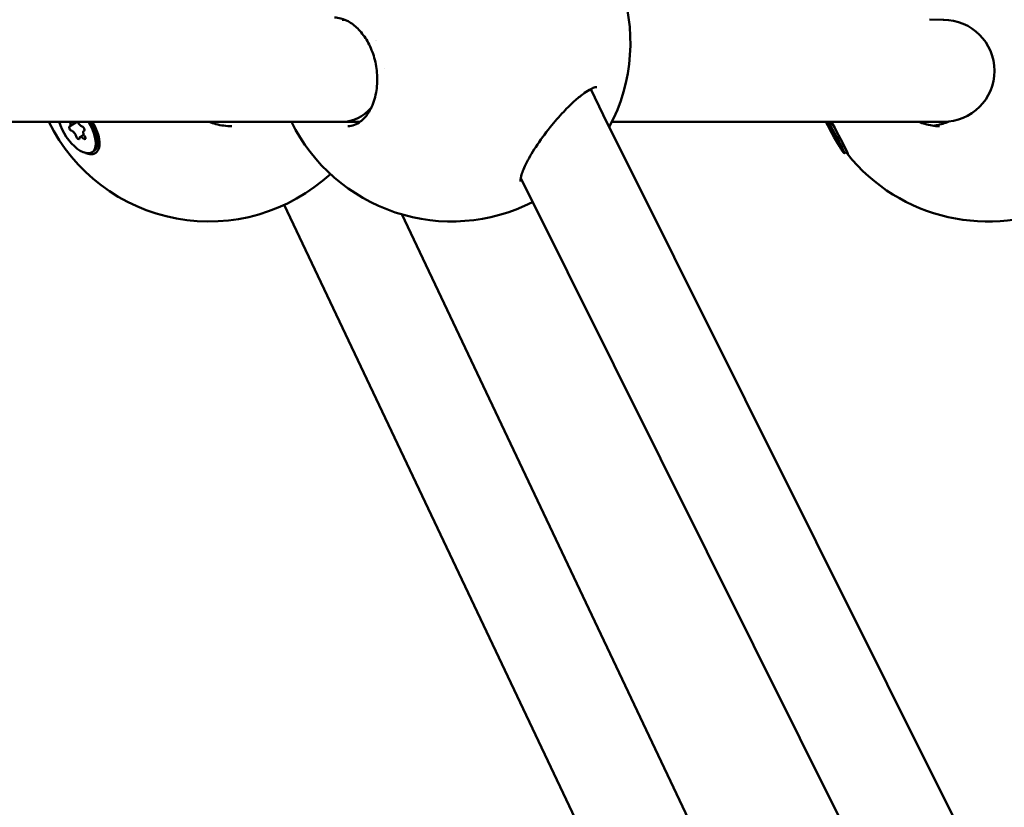
# Model space of a CAD drawing. Units: millimetres. Extents: x -287 to 5349, y 6 to 4905.
# Drawn here: x 1544 to 1699, y 3158 to 3281 of the extents above; entities that cross this region are included whole.
import ezdxf

# ---------------------------------------------------------------- set-up
doc = ezdxf.new("R2010")
doc.units = ezdxf.units.MM
doc.layers.add('Visible (ISO)', color=7, linetype='Continuous', lineweight=50)
doc.styles.get("Standard").update_dxf_attribs({"font": 'Square-721-BT.ttf'})
doc.dimstyles.new('OLCU', dxfattribs={"dimtxt": 300, "dimasz": 150, "dimexe": 0.18, "dimexo": 0.0625, "dimgap": 50, "dimtad": 1, "dimdec": 0, "dimlfac": 0.1, "dimrnd": 5, "dimzin": 0, "dimdsep": 46, "dimtxsty": 'Standard', "dimcen": 0.09, "dimse1": 1, "dimse2": 1, "dimadec": 0, "dimazin": 0, "dimtfac": 1, "dimtdec": 0, "dimtofl": 0, "dimtmove": 0, "dimatfit": 3, "dimfxl": 1, "dimtolj": 1, "dimtzin": 0, "dimarcsym": 0})

# ---------------------------------------------------------------- blocks, each defined once
blk = doc.blocks.new('*D5')
at = {"color": 0, "lineweight": -2, "transparency": 16777216}
blk.add_line((104.14, 4654.54), (1752.29, 4654.54), dxfattribs=at)
at = {"color": 0, "transparency": 16777216}
for points in [[(104.14, 4671.21), (104.14, 4637.87), (4.14, 4654.54)], [(1752.29, 4671.21), (1752.29, 4637.87), (1852.29, 4654.54)]]:
    blk.add_solid(points, dxfattribs=at)
at = {"layer": 'Defpoints', "color": 0, "transparency": 16777216}
for p in [(1852.29, 4654.54), (4.14, 3076.68), (1852.29, 3074.29)]:
    blk.add_point(p, dxfattribs=at)
at = {"color": 0, "transparency": 16777216, "insert": (928.22, 4786.72), "char_height": 180, "attachment_point": 5}
blk.add_mtext('\\A1;185', dxfattribs=at)
blk = doc.blocks.new('*D11')
at = {"color": 0, "lineweight": -2, "transparency": 16777216}
blk.add_line((1903.07, 2575.55), (1903.07, 3644.5), dxfattribs=at)
at = {"color": 0, "transparency": 16777216}
for points in [[(1896.4, 3644.5), (1909.73, 3644.5), (1903.07, 3684.5)], [(1896.4, 2575.55), (1909.73, 2575.55), (1903.07, 2535.55)]]:
    blk.add_solid(points, dxfattribs=at)
at = {"layer": 'Defpoints', "color": 0, "transparency": 16777216}
for p in [(1091.01, 3684.5), (1903.07, 3684.5), (1127.89, 2535.55)]:
    blk.add_point(p, dxfattribs=at)
at = {"color": 0, "transparency": 16777216, "insert": (1988.73, 3110.02), "char_height": 110, "attachment_point": 5, "rotation": 90}
blk.add_mtext('\\A1;115', dxfattribs=at)

msp = doc.modelspace()

# ---------------------------------------------------------------- linework, layer by layer
at = {"layer": 'Visible (ISO)'}
for p, q in [((1689.23, 3281.15), (1687.01, 3281.18)), ((1694.63, 3279.35), (1694.63, 3279.35)), ((1697.11, 3275.58), (1697.11, 3275.58)), ((1635.88, 3266.27), (1633.92, 3270.28)), ((1369.99, 3265.18), (1594.96, 3265.15)), ((1552.36, 3264.46), (1553.43, 3265.16)), ((1579.31, 3265.15), (1577.55, 3265.15)), ((1584.22, 3265.15), (1579.32, 3265.15)), ((1594.97, 3265.15), (1597.8, 3265.16)), ((1691.45, 3154.83), (1635.88, 3266.27)), ((1637.23, 3265.17), (1637.23, 3265.17)), ((1637.23, 3265.17), (1637.23, 3265.17)), ((1637.25, 3265.17), (1689.12, 3265.15)), ((1644.33, 3265.17), (1637.25, 3265.17)), ((1554.52, 3263.74), (1554.64, 3263.81)), ((1553.93, 3262.78), (1554.51, 3263.16)), ((1556.92, 3262.51), (1556.64, 3261.39)), ((1672.23, 3262.81), (1672.28, 3262.83)), ((1555.84, 3260.41), (1556.14, 3260.61)), ((1673.64, 3260.24), (1673.99, 3260.43)), ((1674.04, 3260.55), (1673.99, 3260.44)), ((1678.36, 3145.22), (1622.96, 3256.33)), ((1636.3, 3145.95), (1585.91, 3252.16)), ((1652.56, 3148.99), (1604.32, 3250.68))]:
    msp.add_line(p, q, dxfattribs=at)
for centre, start, end in [((1612.14, 3277.56), 331.8638, 68.5477), ((1574.14, 3277.56), 206.3002, 312.733), ((1612.14, 3277.56), 206.3106, 296.9206), ((1696.05, 3277.56), 218.3616, 296.2115)]:
    msp.add_arc(centre, 28, start, end, dxfattribs=at)
for centre, major_axis, ratio, start_param, end_param in [((1594.96, 3273.15), (0.01, -8), 0.829834, 3.06818, 3.13827), ((1689.12, 3273.15), (-8.04, 0.05), 0.994647, 1.577037, 4.716226), ((1594.96, 3273.15), (0.01, -8), 0.829834, 2.212311, 2.212536), ((1594.96, 3273.15), (0.01, -8), 0.829834, 1.621798, 1.62196), ((1594.96, 3273.15), (0.01, -8), 0.829834, 6.28255, 7.046579), ((1553.44, 3264.1), (2.4, -3.68), 0.475484, 4.133228, 7.831173), ((1551.97, 3265.06), (0.392, -0.601), 0.475484, 6.114998, 7.708415), ((1554.03, 3265.06), (0.392, -0.601), 0.475484, 4.251262, 5.847637), ((1553.73, 3264.29), (2.4, -3.68), 0.475484, 0, 1.496486), ((1579.32, 3273.15), (0, -8), 0.911537, 6.261841, 6.280819), ((1579.32, 3273.15), (0, -8), 0.911537, 6.280819, 6.283845), ((1671.52, 3264.1), (2.12, -3.86), 0.043431, 4.409837, 8.108808), ((1670.9, 3265.06), (0.346, -0.629), 0.043431, 0.108882, 1.705272), ((1671.09, 3265.06), (0.346, -0.629), 0.043431, 4.52518, 6.124707), ((1671.87, 3264.29), (2.12, -3.86), 0.043431, 0, 1.77408), ((1552.49, 3264.1), (-0.212, 0.324), 0.475484, 6.114998, 8.98923), ((1552.85, 3263.14), (-0.392, 0.601), 0.475484, 4.020603, 5.847637), ((1554.39, 3264.1), (0.212, -0.324), 0.475484, 6.114998, 8.98923), ((1554.91, 3263.14), (-0.392, 0.601), 0.475484, 6.114998, 7.942032), ((1671.43, 3264.1), (0.186, -0.339), 0.043431, 3.250475, 6.124707), ((1671.61, 3264.1), (-0.186, 0.339), 0.043431, 3.250475, 6.124707), ((1671.95, 3263.14), (-0.346, 0.629), 0.043431, 4.297672, 6.124707), ((1672.14, 3263.14), (-0.346, 0.629), 0.043431, 0.108882, 1.935917), ((1553.58, 3262.77), (0.212, -0.324), 0.475484, 4.020603, 6.894835), ((1554.32, 3262.18), (-0.392, 0.601), 0.475484, 5.0678, 6.894835), ((1554.53, 3262.77), (0.212, -0.324), 0.475484, 5.0678, 7.942032), ((1672.21, 3262.77), (0.186, -0.339), 0.043431, 4.297672, 7.171904), ((1672.57, 3262.18), (-0.346, 0.629), 0.043431, 5.34487, 7.171904), ((1672.29, 3262.77), (0.186, -0.339), 0.043431, 5.34487, 8.219102)]:
    msp.add_ellipse(centre, major_axis=major_axis, ratio=ratio, start_param=start_param, end_param=end_param, dxfattribs=at)
for points, knots in [([(1595.86, 3264.48), (1596.57, 3264.48), (1597.25, 3264.72), (1598.07, 3265.36), (1598.2, 3265.48), (1598.75, 3266.02), (1599.14, 3266.56), (1599.83, 3267.92), (1600.13, 3268.79), (1600.46, 3270.6), (1600.52, 3271.55), (1600.42, 3273.39), (1600.27, 3274.31), (1599.79, 3276), (1599.47, 3276.8), (1598.71, 3278.22), (1598.26, 3278.85), (1597.32, 3279.91), (1596.82, 3280.34), (1595.79, 3281.01), (1595.26, 3281.23), (1594.44, 3281.44), (1594.12, 3281.48), (1593.81, 3281.48)], [0, 0, 0, 0, 0.475359, 0.475359, 0.572342, 0.572342, 0.865948, 0.865948, 1.192084, 1.192084, 1.487153, 1.487153, 1.758873, 1.758873, 2.015552, 2.015552, 2.263334, 2.263334, 2.510263, 2.510263, 2.768978, 2.768978, 2.943915, 2.943915, 2.943915, 2.943915]), ([(1634.87, 3270.61), (1634.87, 3270.61), (1634.86, 3270.61), (1634.8, 3270.61), (1634.72, 3270.6), (1634.45, 3270.52), (1634.22, 3270.43), (1633.66, 3270.15), (1633.32, 3269.94), (1632.51, 3269.36), (1632.02, 3268.97), (1630.93, 3268), (1630.3, 3267.4), (1628.97, 3265.98), (1628.25, 3265.15), (1626.75, 3263.29), (1625.98, 3262.23), (1624.69, 3260.28), (1624.15, 3259.35), (1623.57, 3258.15), (1623.42, 3257.8), (1623.19, 3257.19), (1623.1, 3256.93), (1622.99, 3256.5), (1622.95, 3256.33), (1622.91, 3255.97), (1622.92, 3255.84), (1622.92, 3255.84)], [0.381416, 0.381416, 0.381416, 0.381416, 0.442342, 0.442342, 0.548955, 0.548955, 0.711476, 0.711476, 0.891543, 0.891543, 1.115612, 1.115612, 1.390027, 1.390027, 1.715749, 1.715749, 2.105702, 2.105702, 2.468051, 2.468051, 2.629952, 2.629952, 2.771973, 2.771973, 2.896832, 2.896832, 3.097691, 3.097691, 3.097691, 3.097691]), ([(1555.88, 3265.16), (1556.19, 3264.63), (1556.45, 3264.09), (1556.81, 3263.07), (1556.94, 3262.53), (1557.01, 3261.58), (1556.95, 3261.17), (1556.83, 3260.87), (1556.71, 3260.56), (1556.5, 3260.32), (1556.06, 3260.13), (1555.88, 3260.1), (1555.68, 3260.1)], [2.3548585, 2.3548585, 2.3548585, 2.3548585, 2.5271194, 2.5271194, 2.7079986, 2.7079986, 2.8888778, 2.8888778, 2.8888778, 3.0695195, 3.0695195, 3.1728059, 3.1728059, 3.1728059, 3.1728059]), ([(1574.17, 3265.15), (1574.51, 3265.01), (1574.87, 3264.9), (1576.02, 3264.59), (1576.86, 3264.48), (1577.7, 3264.48)], [2.4813263, 2.4813263, 2.4813263, 2.4813263, 2.5960515, 2.5960515, 2.8518753, 2.8518753, 2.8518753, 2.8518753]), ([(1671.63, 3265.16), (1671.92, 3264.63), (1672.22, 3264.09), (1672.77, 3263.07), (1673.05, 3262.53), (1673.54, 3261.58), (1673.75, 3261.17), (1673.89, 3260.87), (1674.04, 3260.56), (1674.14, 3260.32), (1674.21, 3260.13), (1674.21, 3260.1), (1674.19, 3260.1)], [2.3546399, 2.3546399, 2.3546399, 2.3546399, 2.5271194, 2.5271194, 2.7079986, 2.7079986, 2.8888778, 2.8888778, 2.8888778, 3.0695195, 3.0695195, 3.1728059, 3.1728059, 3.1728059, 3.1728059]), ([(1685.32, 3265.15), (1685.63, 3265.03), (1685.94, 3264.92), (1687.02, 3264.61), (1687.8, 3264.49), (1688.57, 3264.48)], [2.5098612, 2.5098612, 2.5098612, 2.5098612, 2.6152859, 2.6152859, 2.8691779, 2.8691779, 2.8691779, 2.8691779]), ([(1687.57, 3264.55), (1688.24, 3264.62), (1688.91, 3264.78), (1689.7, 3265.07), (1689.86, 3265.13), (1690.01, 3265.2)], [0.1126241, 0.1126241, 0.1126241, 0.1126241, 0.3519853, 0.3519853, 0.4108758, 0.4108758, 0.4108758, 0.4108758]), ([(1555.68, 3260.1), (1555.54, 3260.1), (1555.38, 3260.12), (1555.11, 3260.19), (1554.99, 3260.23), (1554.86, 3260.28)], [0.2839281, 0.2839281, 0.2839281, 0.2839281, 0.3612833, 0.3612833, 0.4197846, 0.4197846, 0.4197846, 0.4197846]), ([(1674.19, 3260.1), (1674.18, 3260.1), (1674.16, 3260.12), (1674.08, 3260.21), (1674.02, 3260.29), (1673.94, 3260.41)], [0.2839281, 0.2839281, 0.2839281, 0.2839281, 0.3612833, 0.3612833, 0.4617644, 0.4617644, 0.4617644, 0.4617644])]:
    msp.add_open_spline(points, degree=3, knots=knots, dxfattribs=at)

# ---------------------------------------------------------------- dimensions: what is measured, and where the dimension line sits
dim = msp.add_linear_dim(base=(1852.29, 4654.54), p1=(4.14, 3076.68), p2=(1852.29, 3074.29), dimstyle='OLCU', override={"dimtxt": 180, "dimasz": 100, "dimgap": 40})
dim.commit()
dim.dimension.update_dxf_attribs({"geometry": '*D5', "text_midpoint": (928.22, 4786.72)})
dim = msp.add_linear_dim(base=(1903.07, 3684.5), p1=(1127.89, 2535.55), p2=(1091.01, 3684.5), angle=90, dimstyle='OLCU', override={"dimtxt": 110, "dimasz": 40, "dimgap": 30, "dimtad": 4})
dim.commit()
dim.dimension.update_dxf_attribs({"geometry": '*D11', "text_midpoint": (1988.73, 3110.02)})

doc.saveas('drawing.dxf')
